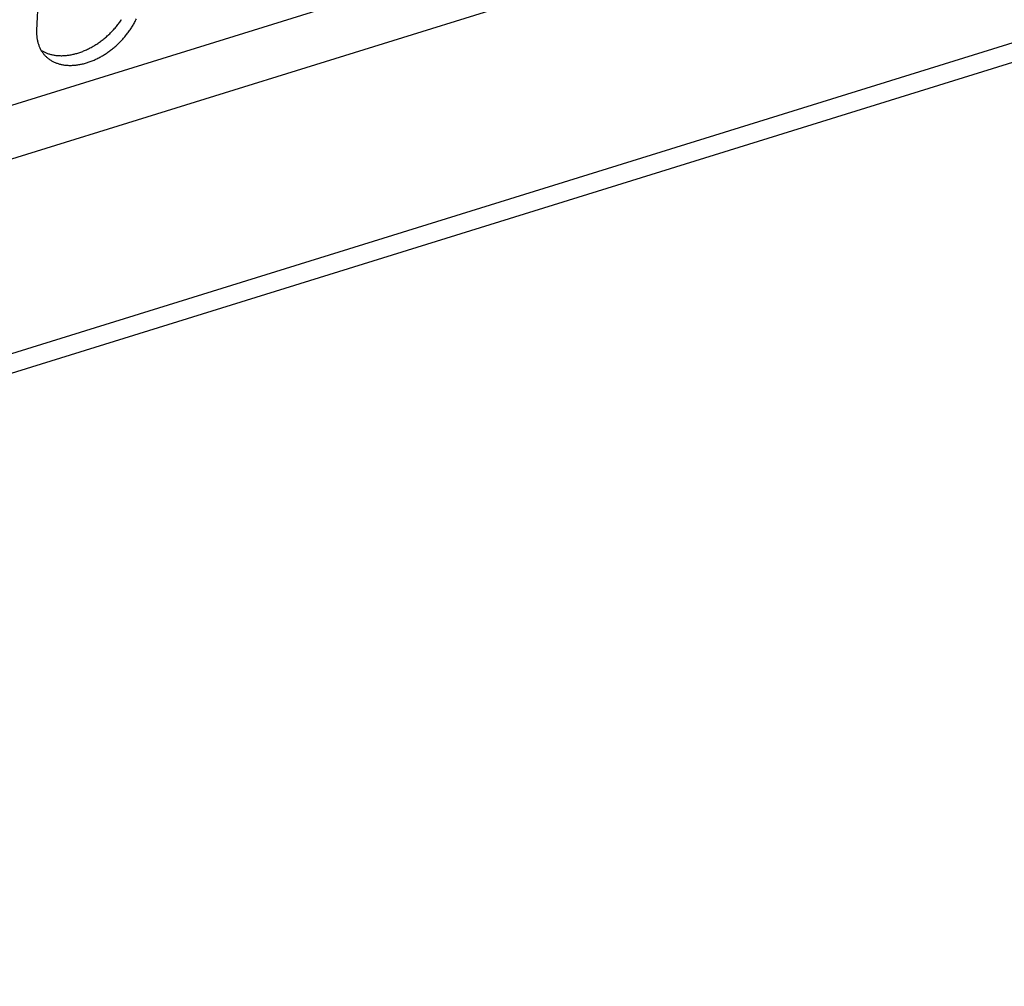
# Model space of a CAD drawing. Units: millimetres. Extents: x 0 to 594, y 0 to 420.
# Drawn here: x 529 to 546, y 80 to 96 of the extents above; entities that cross this region are included whole.
import ezdxf

# ---------------------------------------------------------------- set-up
doc = ezdxf.new("R2010")
doc.units = ezdxf.units.MM
doc.header["$LTSCALE"] = 32.67
doc.layers.get('0').update_dxf_attribs({"linetype": 'CONTINUOUS'})

msp = doc.modelspace()

# ---------------------------------------------------------------- linework, layer by layer
at = {"color": 7, "linetype": 'CONTINUOUS'}
for p, q in [((552.333, 102.065), (492.381, 83.448)), ((554.165, 101.748), (490.538, 81.99)), ((529.895, 99.045), (529.758, 96.163)), ((552.547, 98.037), (496.808, 80.729)), ((496.793, 80.407), (552.532, 97.716)), ((531.038, 96.186), (531.05, 96.2)), ((531.05, 96.2), (531.062, 96.214)), ((531.062, 96.214), (531.073, 96.228)), ((531.073, 96.228), (531.085, 96.242)), ((531.085, 96.242), (531.096, 96.256)), ((531.096, 96.256), (531.107, 96.27)), ((531.107, 96.27), (531.118, 96.285)), ((531.118, 96.285), (531.128, 96.299)), ((531.128, 96.299), (531.138, 96.314)), ((531.138, 96.314), (531.149, 96.328)), ((531.149, 96.328), (531.158, 96.343)), ((531.309, 96.187), (531.319, 96.201)), ((531.319, 96.201), (531.328, 96.216)), ((531.328, 96.216), (531.337, 96.231)), ((531.337, 96.231), (531.346, 96.246)), ((531.346, 96.246), (531.355, 96.261)), ((531.355, 96.261), (531.363, 96.276)), ((531.363, 96.276), (531.372, 96.291)), ((531.372, 96.291), (531.379, 96.307)), ((531.379, 96.307), (531.387, 96.322)), ((531.387, 96.322), (531.394, 96.337)), ((531.394, 96.337), (531.402, 96.352)), ((529.758, 96.163), (529.757, 96.149)), ((529.757, 96.149), (529.757, 96.134)), ((529.757, 96.134), (529.757, 96.12)), ((529.757, 96.12), (529.757, 96.105)), ((529.757, 96.105), (529.758, 96.091)), ((529.758, 96.091), (529.759, 96.077)), ((529.759, 96.077), (529.76, 96.063)), ((529.76, 96.063), (529.762, 96.05)), ((529.762, 96.05), (529.763, 96.036)), ((529.763, 96.036), (529.765, 96.022)), ((530.867, 96.023), (530.881, 96.034)), ((530.881, 96.034), (530.895, 96.046)), ((530.895, 96.046), (530.908, 96.058)), ((530.908, 96.058), (530.922, 96.07)), ((530.922, 96.07), (530.936, 96.082)), ((530.936, 96.082), (530.949, 96.095)), ((530.949, 96.095), (530.962, 96.107)), ((530.962, 96.107), (530.975, 96.12)), ((530.975, 96.12), (530.988, 96.133)), ((530.988, 96.133), (531.001, 96.146)), ((531.001, 96.146), (531.013, 96.159)), ((531.013, 96.159), (531.026, 96.173)), ((531.026, 96.173), (531.038, 96.186)), ((531.19, 96.031), (531.202, 96.044)), ((531.202, 96.044), (531.214, 96.058)), ((531.214, 96.058), (531.225, 96.072)), ((531.225, 96.072), (531.236, 96.086)), ((531.236, 96.086), (531.247, 96.1)), ((531.247, 96.1), (531.258, 96.114)), ((531.258, 96.114), (531.269, 96.128)), ((531.269, 96.128), (531.279, 96.143)), ((531.279, 96.143), (531.29, 96.157)), ((531.29, 96.157), (531.3, 96.172)), ((531.3, 96.172), (531.309, 96.187)), ((529.765, 96.022), (529.768, 96.009)), ((529.768, 96.009), (529.77, 95.996)), ((529.77, 95.996), (529.773, 95.983)), ((529.773, 95.983), (529.776, 95.97)), ((529.776, 95.97), (529.78, 95.957)), ((529.78, 95.957), (529.783, 95.944)), ((529.783, 95.944), (529.787, 95.932)), ((529.787, 95.932), (529.792, 95.919)), ((529.792, 95.919), (529.796, 95.907)), ((529.796, 95.907), (529.801, 95.895)), ((529.801, 95.895), (529.806, 95.883)), ((529.806, 95.883), (529.811, 95.872)), ((529.811, 95.872), (529.817, 95.86)), ((530.627, 95.866), (530.642, 95.874)), ((530.642, 95.874), (530.658, 95.882)), ((530.658, 95.882), (530.673, 95.891)), ((530.673, 95.891), (530.689, 95.9)), ((530.689, 95.9), (530.704, 95.909)), ((530.704, 95.909), (530.719, 95.918)), ((530.719, 95.918), (530.735, 95.928)), ((530.735, 95.928), (530.75, 95.937)), ((530.75, 95.937), (530.765, 95.947)), ((530.765, 95.947), (530.78, 95.957)), ((530.78, 95.957), (530.794, 95.968)), ((530.794, 95.968), (530.809, 95.978)), ((530.809, 95.978), (530.824, 95.989)), ((530.824, 95.989), (530.838, 96)), ((530.838, 96), (530.852, 96.011)), ((530.852, 96.011), (530.867, 96.023)), ((531.02, 95.867), (531.034, 95.879)), ((531.034, 95.879), (531.048, 95.891)), ((531.048, 95.891), (531.062, 95.902)), ((531.062, 95.902), (531.075, 95.915)), ((531.075, 95.915), (531.089, 95.927)), ((531.089, 95.927), (531.102, 95.939)), ((531.102, 95.939), (531.115, 95.952)), ((531.115, 95.952), (531.128, 95.965)), ((531.128, 95.965), (531.141, 95.978)), ((531.141, 95.978), (531.153, 95.991)), ((531.153, 95.991), (531.166, 96.004)), ((531.166, 96.004), (531.178, 96.017)), ((531.178, 96.017), (531.19, 96.031)), ((529.817, 95.86), (529.823, 95.849)), ((529.823, 95.849), (529.829, 95.838)), ((529.829, 95.838), (529.835, 95.827)), ((529.829, 95.837), (529.836, 95.833)), ((529.835, 95.827), (529.842, 95.816)), ((529.836, 95.833), (529.846, 95.826)), ((529.842, 95.816), (529.849, 95.806)), ((529.846, 95.826), (529.858, 95.82)), ((529.849, 95.806), (529.856, 95.796)), ((529.856, 95.796), (529.864, 95.786)), ((529.858, 95.82), (529.869, 95.814)), ((529.864, 95.786), (529.871, 95.776)), ((529.869, 95.814), (529.88, 95.808)), ((529.871, 95.776), (529.879, 95.766)), ((529.879, 95.766), (529.887, 95.757)), ((529.88, 95.808), (529.892, 95.802)), ((529.887, 95.757), (529.895, 95.749)), ((529.892, 95.802), (529.904, 95.796)), ((529.895, 95.749), (529.896, 95.748)), ((529.896, 95.748), (529.905, 95.739)), ((529.904, 95.796), (529.916, 95.791)), ((529.905, 95.739), (529.913, 95.73)), ((529.913, 95.73), (529.923, 95.721)), ((529.916, 95.791), (529.928, 95.786)), ((529.923, 95.721), (529.932, 95.713)), ((529.928, 95.786), (529.94, 95.782)), ((529.932, 95.713), (529.942, 95.705)), ((529.94, 95.782), (529.953, 95.777)), ((529.953, 95.777), (529.965, 95.773)), ((529.965, 95.773), (529.978, 95.769)), ((529.978, 95.769), (529.991, 95.766)), ((529.991, 95.766), (530.005, 95.762)), ((530.005, 95.762), (530.018, 95.759)), ((530.018, 95.759), (530.032, 95.756)), ((530.032, 95.756), (530.045, 95.754)), ((530.045, 95.754), (530.059, 95.752)), ((530.059, 95.752), (530.073, 95.75)), ((530.073, 95.75), (530.087, 95.748)), ((530.087, 95.748), (530.101, 95.747)), ((530.101, 95.747), (530.116, 95.746)), ((530.116, 95.746), (530.13, 95.745)), ((530.13, 95.745), (530.145, 95.745)), ((530.145, 95.745), (530.16, 95.744)), ((530.16, 95.744), (530.174, 95.744)), ((530.174, 95.744), (530.189, 95.745)), ((530.189, 95.745), (530.204, 95.745)), ((530.204, 95.745), (530.219, 95.746)), ((530.219, 95.746), (530.235, 95.747)), ((530.235, 95.747), (530.25, 95.749)), ((530.25, 95.749), (530.265, 95.751)), ((530.265, 95.751), (530.281, 95.753)), ((530.281, 95.753), (530.296, 95.755)), ((530.296, 95.755), (530.312, 95.758)), ((530.312, 95.758), (530.327, 95.76)), ((530.327, 95.76), (530.343, 95.764)), ((530.343, 95.764), (530.359, 95.767)), ((530.359, 95.767), (530.374, 95.771)), ((530.374, 95.771), (530.39, 95.775)), ((530.39, 95.775), (530.406, 95.779)), ((530.406, 95.779), (530.422, 95.783)), ((530.422, 95.783), (530.437, 95.788)), ((530.437, 95.788), (530.453, 95.793)), ((530.453, 95.793), (530.469, 95.799)), ((530.469, 95.799), (530.485, 95.804)), ((530.485, 95.804), (530.501, 95.81)), ((530.501, 95.81), (530.517, 95.816)), ((530.517, 95.816), (530.532, 95.822)), ((530.532, 95.822), (530.548, 95.829)), ((530.548, 95.829), (530.564, 95.836)), ((530.564, 95.836), (530.58, 95.843)), ((530.58, 95.843), (530.596, 95.85)), ((530.596, 95.85), (530.611, 95.858)), ((530.611, 95.858), (530.627, 95.866)), ((530.767, 95.702), (530.783, 95.71)), ((530.783, 95.71), (530.798, 95.718)), ((530.798, 95.718), (530.814, 95.727)), ((530.814, 95.727), (530.829, 95.735)), ((530.829, 95.735), (530.844, 95.744)), ((530.844, 95.744), (530.859, 95.753)), ((530.859, 95.753), (530.874, 95.763)), ((530.874, 95.763), (530.89, 95.772)), ((530.89, 95.772), (530.905, 95.782)), ((530.905, 95.782), (530.919, 95.792)), ((530.919, 95.792), (530.934, 95.802)), ((530.934, 95.802), (530.949, 95.812)), ((530.949, 95.812), (530.963, 95.823)), ((530.963, 95.823), (530.978, 95.834)), ((530.978, 95.834), (530.992, 95.845)), ((530.992, 95.845), (531.006, 95.856)), ((531.006, 95.856), (531.02, 95.867)), ((529.942, 95.705), (529.951, 95.697)), ((529.951, 95.697), (529.961, 95.69)), ((529.961, 95.69), (529.972, 95.683)), ((529.972, 95.683), (529.982, 95.676)), ((529.982, 95.676), (529.993, 95.669)), ((529.993, 95.669), (530.004, 95.662)), ((530.004, 95.662), (530.015, 95.656)), ((530.015, 95.656), (530.026, 95.65)), ((530.026, 95.65), (530.038, 95.644)), ((530.038, 95.644), (530.049, 95.639)), ((530.049, 95.639), (530.061, 95.633)), ((530.061, 95.633), (530.073, 95.628)), ((530.073, 95.628), (530.086, 95.624)), ((530.086, 95.624), (530.098, 95.619)), ((530.098, 95.619), (530.111, 95.615)), ((530.111, 95.615), (530.123, 95.611)), ((530.123, 95.611), (530.136, 95.607)), ((530.136, 95.607), (530.149, 95.604)), ((530.149, 95.604), (530.163, 95.601)), ((530.163, 95.601), (530.176, 95.598)), ((530.176, 95.598), (530.19, 95.595)), ((530.19, 95.595), (530.203, 95.593)), ((530.203, 95.593), (530.217, 95.591)), ((530.217, 95.591), (530.231, 95.589)), ((530.231, 95.589), (530.245, 95.588)), ((530.245, 95.588), (530.26, 95.587)), ((530.26, 95.587), (530.274, 95.586)), ((530.274, 95.586), (530.288, 95.585)), ((530.288, 95.585), (530.303, 95.585)), ((530.303, 95.585), (530.318, 95.585)), ((530.318, 95.585), (530.332, 95.585)), ((530.332, 95.585), (530.347, 95.586)), ((530.347, 95.586), (530.362, 95.586)), ((530.362, 95.586), (530.377, 95.588)), ((530.377, 95.588), (530.392, 95.589)), ((530.392, 95.589), (530.408, 95.59)), ((530.408, 95.59), (530.423, 95.592)), ((530.423, 95.592), (530.438, 95.595)), ((530.438, 95.595), (530.454, 95.597)), ((530.454, 95.597), (530.469, 95.6)), ((530.469, 95.6), (530.485, 95.603)), ((530.485, 95.603), (530.5, 95.606)), ((530.5, 95.606), (530.516, 95.61)), ((530.516, 95.61), (530.532, 95.613)), ((530.532, 95.613), (530.547, 95.617)), ((530.547, 95.617), (530.563, 95.622)), ((530.563, 95.622), (530.579, 95.626)), ((530.579, 95.626), (530.594, 95.631)), ((530.594, 95.631), (530.61, 95.636)), ((530.61, 95.636), (530.626, 95.642)), ((530.626, 95.642), (530.642, 95.648)), ((530.642, 95.648), (530.657, 95.654)), ((530.657, 95.654), (530.673, 95.66)), ((530.673, 95.66), (530.689, 95.666)), ((530.689, 95.666), (530.705, 95.673)), ((530.705, 95.673), (530.72, 95.68)), ((530.72, 95.68), (530.736, 95.687)), ((530.736, 95.687), (530.752, 95.694)), ((530.752, 95.694), (530.767, 95.702))]:
    msp.add_line(p, q, dxfattribs=at)

doc.saveas('drawing.dxf')
